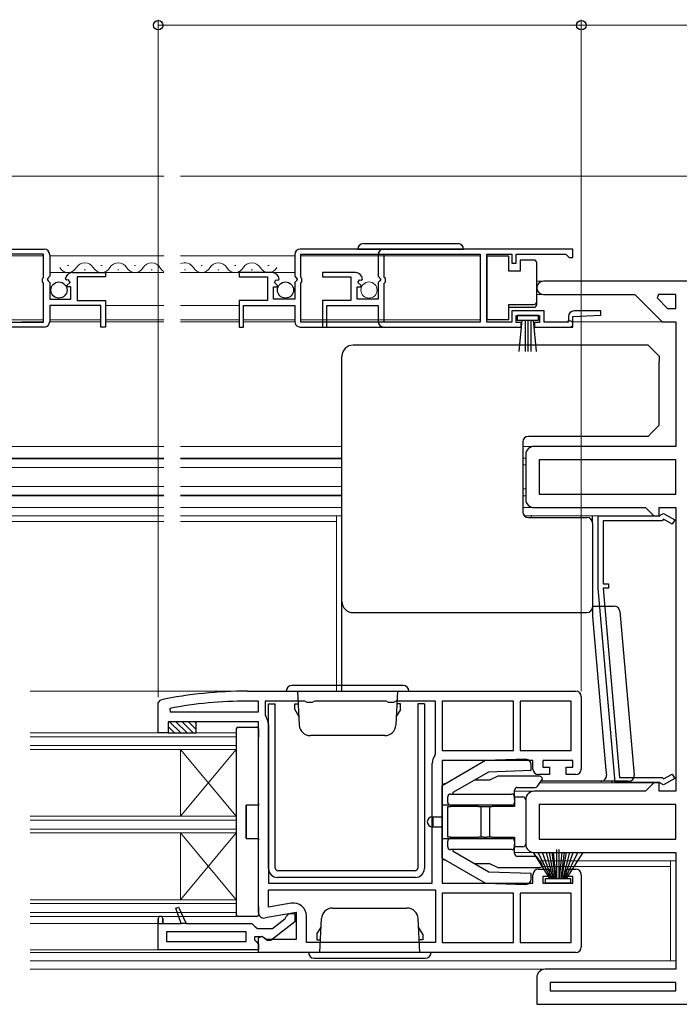
# Model space of a CAD drawing. Extents: x 140 to 1540, y 168 to 2253.
# Drawn here: x 1163 to 1282, y 561 to 738 of the extents above; entities that cross this region are included whole.
import ezdxf

# ---------------------------------------------------------------- set-up
doc = ezdxf.new("R2010")
doc.units = 0
for name, color, linetype, lineweight in [('YKK_11', 7, 'CONTINUOUS', 30), ('YKK_12', 2, 'CONTINUOUS', 13), ('YKK_13', 4, 'CONTINUOUS', 30), ('YKK_D', 6, 'CONTINUOUS', 13)]:
    doc.layers.add(name, color=color, linetype=linetype, lineweight=lineweight)

msp = doc.modelspace()

# ---------------------------------------------------------------- linework, layer by layer
at = {"layer": 'YKK_11', "linetype": 'ByBlock', "lineweight": -2, "ltscale": 0.5}
for p, q in [((1118.5, 697.25), (1167.5, 697.25)), ((1167.4, 696.35), (1135.2, 696.35)), ((1167.4, 692.15), (1167.4, 696.35)), ((1168.5, 696.25), (1168.5, 692.42)), ((1212.5, 696.25), (1212.5, 692.42)), ((1262.5, 697.25), (1213.5, 697.25)), ((1213.6, 692.15), (1213.6, 696.35)), ((1213.6, 696.35), (1245.8, 696.35)), ((1227.5, 696.25), (1227.5, 692.42)), ((1262.5, 697.25), (1228.5, 697.25)), ((1228.6, 692.15), (1228.6, 696.35)), ((1228.6, 696.35), (1245.8, 696.35)), ((1245.8, 696.35), (1245.8, 684.15)), ((1245.8, 696.35), (1245.8, 684.15)), ((1247, 684.15), (1247, 696.35)), ((1247, 696.35), (1251.5, 696.35)), ((1247, 684.15), (1247, 696.35)), ((1247, 696.35), (1251.5, 696.35)), ((1251.5, 696.35), (1251.5, 694.75)), ((1251.5, 696.35), (1251.5, 694.75)), ((1252.3, 694.75), (1252.3, 696.35)), ((1252.3, 696.35), (1261.2, 696.35)), ((1252.3, 694.75), (1252.3, 696.35)), ((1252.3, 696.35), (1261.2, 696.35)), ((1261.2, 696.35), (1261.5, 696.05)), ((1261.2, 696.35), (1261.5, 696.05)), ((1261.5, 696.05), (1261.8, 695.75)), ((1261.5, 696.05), (1261.8, 695.75)), ((1261.8, 695.75), (1262.5, 695.75)), ((1261.8, 695.75), (1262.5, 695.75)), ((1262.5, 695.75), (1262.5, 697.25)), ((1262.5, 695.75), (1262.5, 697.25)), ((1251.5, 694.75), (1252.3, 694.75)), ((1251.5, 694.75), (1252.3, 694.75)), ((1167.2, 691.95), (1167.4, 692.15)), ((1168.5, 692.42), (1168.05, 691.88)), ((1172.59, 693.05), (1178.5, 693.05)), ((1178.5, 692.25), (1173.4, 692.25)), ((1173.4, 692.25), (1173.4, 688.05)), ((1178.5, 693.05), (1178.5, 692.25)), ((1208.41, 693.05), (1202.5, 693.05)), ((1202.5, 693.05), (1202.5, 692.25)), ((1202.5, 692.25), (1207.6, 692.25)), ((1207.6, 692.25), (1207.6, 688.05)), ((1212.5, 692.42), (1212.96, 691.88)), ((1213.8, 691.95), (1213.6, 692.15)), ((1223.4, 693.05), (1217.5, 693.05)), ((1217.5, 693.05), (1217.5, 692.25)), ((1217.5, 692.25), (1222.6, 692.25)), ((1222.6, 692.25), (1222.6, 688.05)), ((1227.5, 692.42), (1227.95, 691.88)), ((1228.8, 691.95), (1228.6, 692.15)), ((1167.2, 691.35), (1167.2, 691.95)), ((1167.4, 691.15), (1167.2, 691.35)), ((1167.4, 684.15), (1167.4, 691.15)), ((1168.05, 691.88), (1168.2, 691.55)), ((1168.2, 691.55), (1168.5, 691.25)), ((1168.5, 691.25), (1168.5, 688.25)), ((1171.55, 691.66), (1171.3, 691.87)), ((1171.87, 691.74), (1171.55, 691.66)), ((1171.57, 690.71), (1172.14, 691.27)), ((1171.68, 690.45), (1171.57, 690.71)), ((1172.3, 690.45), (1171.68, 690.45)), ((1172.14, 691.27), (1171.87, 691.74)), ((1172.3, 688.25), (1172.3, 690.45)), ((1208.7, 688.25), (1208.7, 690.45)), ((1208.7, 690.45), (1209.32, 690.45)), ((1208.86, 691.27), (1209.13, 691.74)), ((1209.43, 690.71), (1208.86, 691.27)), ((1209.13, 691.74), (1209.45, 691.66)), ((1209.32, 690.45), (1209.43, 690.71)), ((1209.45, 691.66), (1209.7, 691.87)), ((1212.8, 691.55), (1212.5, 691.25)), ((1212.5, 691.25), (1212.5, 688.25)), ((1212.96, 691.88), (1212.8, 691.55)), ((1213.6, 691.15), (1213.8, 691.35)), ((1213.6, 684.15), (1213.6, 691.15)), ((1213.8, 691.35), (1213.8, 691.95)), ((1223.7, 688.25), (1223.7, 690.45)), ((1223.7, 690.45), (1224.32, 690.45)), ((1223.86, 691.27), (1224.13, 691.74)), ((1224.42, 690.71), (1223.86, 691.27)), ((1224.13, 691.74), (1224.45, 691.66)), ((1224.32, 690.45), (1224.42, 690.71)), ((1224.45, 691.66), (1224.7, 691.87)), ((1227.8, 691.55), (1227.5, 691.25)), ((1227.5, 691.25), (1227.5, 688.25)), ((1227.95, 691.88), (1227.8, 691.55)), ((1228.6, 691.15), (1228.8, 691.35)), ((1228.6, 684.15), (1228.6, 691.15)), ((1228.8, 691.35), (1228.8, 691.95)), ((1168.5, 688.25), (1172.3, 688.25)), ((1177.7, 687.15), (1168.5, 687.15)), ((1168.5, 687.15), (1168.5, 684.25)), ((1173.4, 688.05), (1178.5, 688.05)), ((1177.7, 683.25), (1177.7, 687.15)), ((1178.5, 688.05), (1178.5, 683.25)), ((1207.6, 688.05), (1202.5, 688.05)), ((1202.5, 688.05), (1202.5, 683.25)), ((1203.3, 683.25), (1203.3, 687.15)), ((1203.3, 687.15), (1212.5, 687.15)), ((1212.5, 688.25), (1208.7, 688.25)), ((1212.5, 687.15), (1212.5, 684.25)), ((1222.6, 688.05), (1217.5, 688.05)), ((1217.5, 688.05), (1217.5, 683.25)), ((1218.3, 683.25), (1218.3, 687.15)), ((1218.3, 687.15), (1227.5, 687.15)), ((1227.5, 688.25), (1223.7, 688.25)), ((1227.5, 687.15), (1227.5, 684.25)), ((1257.3, 686.15), (1251.5, 686.15)), ((1251.5, 686.15), (1251.5, 684.15)), ((1257.3, 686.15), (1251.5, 686.15)), ((1251.5, 686.15), (1251.5, 684.15)), ((1252.3, 684.05), (1252.3, 685.35)), ((1252.3, 685.35), (1256.5, 685.35)), ((1252.3, 684.05), (1252.3, 685.35)), ((1252.3, 685.35), (1256.5, 685.35)), ((1256.5, 685.35), (1256.5, 684.05)), ((1256.5, 685.35), (1256.5, 684.05)), ((1257.3, 684.15), (1257.3, 686.15)), ((1257.3, 684.15), (1257.3, 686.15)), ((1261.7, 685.15), (1261.7, 684.15)), ((1262.5, 685.15), (1267.51, 685.37)), ((1262.5, 683.25), (1262.5, 685.15)), ((1267.49, 686.15), (1262.7, 686.15)), ((1267.51, 685.37), (1267.49, 686.15)), ((1167.5, 683.25), (1127.8, 683.25)), ((1135.2, 684.15), (1167.4, 684.15)), ((1178.5, 683.25), (1177.7, 683.25)), ((1202.5, 683.25), (1203.3, 683.25)), ((1213.5, 683.25), (1253.2, 683.25)), ((1245.8, 684.15), (1213.6, 684.15)), ((1217.5, 683.25), (1218.3, 683.25)), ((1228.5, 683.25), (1253.2, 683.25)), ((1245.8, 684.15), (1228.6, 684.15)), ((1251.5, 684.15), (1247, 684.15)), ((1251.5, 684.15), (1247, 684.15)), ((1253.2, 684.05), (1252.3, 684.05)), ((1253.2, 684.05), (1252.3, 684.05)), ((1253.2, 683.25), (1253.2, 684.05)), ((1253.2, 683.25), (1253.2, 684.05)), ((1256.5, 684.05), (1255.6, 684.05)), ((1255.6, 684.05), (1255.6, 683.25)), ((1256.5, 684.05), (1255.6, 684.05)), ((1255.6, 684.05), (1255.6, 683.25)), ((1255.6, 683.25), (1262.5, 683.25)), ((1255.6, 683.25), (1261.95, 683.25)), ((1261.7, 684.15), (1257.3, 684.15)), ((1261.4, 684.15), (1257.3, 684.15)), ((1261.6, 684.22), (1261.4, 684.15)), ((1204, 617.8), (1263, 617.8)), ((1188, 615.71), (1188.4, 616.2)), ((1206, 616), (1204, 616)), ((1206, 614.1), (1206, 616)), ((1214.33, 616), (1207.2, 616)), ((1207.2, 616), (1207.2, 613.53)), ((1214.77, 615.75), (1214.33, 616)), ((1216.07, 616), (1215.63, 615.75)), ((1228.93, 616), (1216.07, 616)), ((1229.37, 615.75), (1228.93, 616)), ((1230.67, 616), (1230.23, 615.75)), ((1237.8, 616), (1230.67, 616)), ((1237.8, 606.53), (1237.8, 616)), ((1251.8, 616), (1239, 616)), ((1239, 616), (1239, 607.1)), ((1251.8, 607.1), (1251.8, 616)), ((1262.2, 616), (1253, 616)), ((1253, 616), (1253, 607.1)), ((1262.2, 607.1), (1262.2, 616)), ((1264, 616.8), (1264, 603.8)), ((1188, 610.3), (1188, 615.71)), ((1190.05, 614.69), (1190.11, 614.1)), ((1215.63, 615.75), (1214.77, 615.75)), ((1230.23, 615.75), (1229.37, 615.75)), ((1190.11, 614.1), (1206, 614.1)), ((1207.2, 613.53), (1207.31, 613.22)), ((1206, 612.3), (1189.8, 612.3)), ((1189.8, 612.3), (1189.8, 610.3)), ((1206, 578), (1206, 612.3)), ((1207.8, 611.8), (1207.8, 583.3)), ((1189.8, 610.3), (1188, 610.3)), ((1237.69, 606.22), (1237.8, 606.53)), ((1239, 607.1), (1251.8, 607.1)), ((1253, 607.1), (1262.2, 607.1)), ((1237.2, 583.3), (1237.2, 604.8)), ((1255.3, 605.3), (1239, 605.3)), ((1239, 605.3), (1239, 583.3)), ((1255.3, 603.8), (1255.3, 605.3)), ((1262.5, 605.3), (1257.1, 605.3)), ((1257.1, 605.3), (1257.1, 604.1)), ((1257.1, 604.1), (1258.3, 604.1)), ((1258.3, 604.1), (1258.3, 602.8)), ((1261.3, 602.8), (1261.3, 604.1)), ((1261.3, 604.1), (1262.5, 604.1)), ((1262.5, 604.1), (1262.5, 605.3)), ((1258.3, 602.8), (1256.3, 602.8)), ((1263, 602.8), (1261.3, 602.8)), ((1255.3, 583.3), (1255.3, 584.8)), ((1256.3, 585.8), (1258.3, 585.8)), ((1258.3, 584.5), (1257.1, 584.5)), ((1257.1, 584.5), (1257.1, 583.3)), ((1258.3, 585.8), (1258.3, 584.5)), ((1261.3, 584.5), (1261.3, 585.8)), ((1261.3, 585.8), (1263, 585.8)), ((1262.5, 584.5), (1261.3, 584.5)), ((1262.5, 583.3), (1262.5, 584.5)), ((1264, 584.8), (1264, 571.8)), ((1207.8, 583.3), (1237.2, 583.3)), ((1239, 583.3), (1255.3, 583.3)), ((1257.1, 583.3), (1262.5, 583.3)), ((1207.8, 582.1), (1237.8, 582.1)), ((1207.8, 578.95), (1207.8, 582.1)), ((1237.8, 582.1), (1237.8, 572.6)), ((1251.8, 581.5), (1239, 581.5)), ((1239, 581.5), (1239, 572.6)), ((1251.8, 572.6), (1251.8, 581.5)), ((1262.2, 581.5), (1253, 581.5)), ((1253, 581.5), (1253, 572.6)), ((1262.2, 572.6), (1262.2, 581.5)), ((1191.15, 578.78), (1191.62, 578.97)), ((1191.62, 578.97), (1193, 576)), ((1211.9, 579.68), (1207.8, 578.95)), ((1192.12, 576), (1191.15, 578.78)), ((1212.8, 578.01), (1207.17, 577.02)), ((1210.81, 576.9), (1211, 577.3)), ((1211, 577.3), (1211.5, 577.8)), ((1211.5, 577.8), (1212.5, 577.8)), ((1212.5, 577.8), (1212.5, 576.32)), ((1212.8, 573.2), (1212.8, 578.01)), ((1214.6, 572.6), (1214.6, 577.41)), ((1188, 571.3), (1188, 576.9)), ((1188, 576.9), (1188, 576.9)), ((1188.8, 576.9), (1188.8, 576)), ((1188.8, 576), (1192.12, 576)), ((1193, 576), (1204.8, 576)), ((1204.8, 576), (1205.3, 575.55)), ((1205.3, 575.55), (1205.8, 575.1)), ((1208.5, 575.1), (1210.81, 576.9)), ((1212.5, 576.32), (1208.52, 573.21)), ((1203.8, 574.5), (1189.5, 574.5)), ((1189.5, 574.5), (1189.5, 572.8)), ((1203.8, 572.8), (1203.8, 574.5)), ((1206.7, 573.6), (1205.3, 573.6)), ((1205.3, 573.6), (1205.3, 573.09)), ((1205.8, 575.1), (1208.5, 575.1)), ((1206, 573.42), (1206.58, 573.74)), ((1206.58, 573.74), (1207.44, 573.2)), ((1207.1, 573.4), (1206.7, 573.6)), ((1189.5, 572.8), (1203.8, 572.8)), ((1205.3, 573.09), (1205.56, 572.8)), ((1205.56, 572.8), (1206, 572.3)), ((1206, 570.8), (1206, 573.42)), ((1206, 572.3), (1206, 571.3)), ((1207.44, 573.2), (1212.8, 573.2)), ((1237.8, 572.6), (1214.6, 572.6)), ((1239, 572.6), (1251.8, 572.6)), ((1253, 572.6), (1262.2, 572.6)), ((1206, 571.3), (1188, 571.3)), ((1263, 570.8), (1206, 570.8))]:
    msp.add_line(p, q, dxfattribs=at)
at = {"layer": 'YKK_11', "color": 211, "linetype": 'ByBlock', "lineweight": -2, "ltscale": 0.5}
for p, q in [((1305, 691.5), (1257.2, 691.5)), ((1257.2, 689.1), (1273.6, 689.1)), ((1273.6, 689.1), (1278.5, 684.2)), ((1277.87, 689.1), (1277.61, 688.48)), ((1281, 689.1), (1277.87, 689.1)), ((1281, 686.6), (1281, 689.1)), ((1277.61, 688.48), (1279.49, 686.6)), ((1279.49, 686.6), (1281, 686.6)), ((1278.5, 684.2), (1281, 684.2)), ((1281, 684.2), (1281, 661.8)), ((1254, 660.3), (1254, 652.3)), ((1281, 661.8), (1255.5, 661.8)), ((1281, 659.4), (1256.4, 659.4)), ((1256.4, 659.4), (1256.4, 653.2)), ((1281, 653.2), (1281, 659.4)), ((1256.4, 653.2), (1281, 653.2)), ((1255.5, 650.8), (1275.5, 650.8)), ((1275.5, 650.8), (1277, 649.3)), ((1278, 649.3), (1278, 650.8)), ((1278, 650.8), (1281, 650.8)), ((1278.3, 649.5), (1278.75, 649.76)), ((1278.75, 649.76), (1280.78, 648.59)), ((1281, 650.8), (1281, 599.8)), ((1267, 636.3), (1267, 649.3)), ((1267, 649.3), (1278.1, 649.3)), ((1278.5, 648.4), (1267.9, 648.4)), ((1267.9, 648.4), (1267.9, 637.1)), ((1277, 649.3), (1278, 649.3)), ((1278.1, 649.3), (1278.3, 649.5)), ((1278.79, 648.69), (1278.5, 648.4)), ((1280.33, 647.81), (1278.79, 648.69)), ((1280.78, 648.59), (1280.33, 647.81)), ((1270.05, 601.4), (1267, 636.3)), ((1267.9, 637.1), (1268.9, 637.1)), ((1268.9, 636.3), (1267.9, 636.3)), ((1267.9, 636.3), (1270.88, 602.3)), ((1268.9, 637.1), (1268.9, 636.3)), ((1270.88, 602.3), (1278.5, 602.3)), ((1278.5, 602.3), (1278.79, 602.01)), ((1280.78, 602.11), (1278.75, 600.94)), ((1278.79, 602.01), (1280.33, 602.89)), ((1280.33, 602.89), (1280.78, 602.11)), ((1278.1, 601.4), (1270.05, 601.4)), ((1277, 601.3), (1275.5, 599.8)), ((1278, 601.3), (1277, 601.3)), ((1278, 599.8), (1278, 601.3)), ((1278.3, 601.2), (1278.1, 601.4)), ((1278.75, 600.94), (1278.3, 601.2)), ((1254, 598.3), (1254, 590.3)), ((1275.5, 599.8), (1255.5, 599.8)), ((1281, 599.8), (1278, 599.8)), ((1281, 597.4), (1256.4, 597.4)), ((1256.4, 597.4), (1256.4, 591.2)), ((1281, 591.2), (1281, 597.4)), ((1256.4, 591.2), (1281, 591.2)), ((1255.5, 588.8), (1281, 588.8)), ((1281, 588.8), (1281, 567.8)), ((1281, 567.8), (1257.5, 567.8)), ((1256, 566.3), (1256, 561.5)), ((1281, 565.4), (1258.4, 565.4)), ((1258.4, 565.4), (1258.4, 563.9)), ((1281, 563.9), (1281, 565.4)), ((1258.4, 563.9), (1281, 563.9)), ((1256, 561.5), (1291, 561.5))]:
    msp.add_line(p, q, dxfattribs=at)
at = {"layer": 'YKK_11', "linetype": 'ByBlock', "lineweight": 30, "ltscale": 0.5}
for p, q in [((1191.15, 578.78), (1191.62, 578.97)), ((1191.62, 578.97), (1193, 576)), ((1192.12, 576), (1191.15, 578.78)), ((1188, 576.9), (1188, 576)), ((1188, 576.9), (1188, 576.9)), ((1188, 576), (1188.8, 576)), ((1188.8, 576), (1188.8, 576.9)), ((1193, 576), (1192.12, 576))]:
    msp.add_line(p, q, dxfattribs=at)
at = {"layer": 'YKK_11', "linetype": 'ByBlock', "lineweight": -2, "ltscale": 0.5}
for centre, radius, start, end in [((1167.5, 696.25), 1, 0, 90), ((1213.5, 696.25), 1, 90, 180), ((1228.5, 696.25), 1, 90, 180), ((1172.59, 691.75), 1.3, 90, 174.7841), ((1208.41, 691.75), 1.3, 5.2159, 90), ((1223.4, 691.75), 1.3, 5.2159, 90), ((1262.7, 685.15), 1, 90, 180), ((1167.5, 684.25), 1, 270, 360), ((1213.5, 684.25), 1, 180, 270), ((1228.5, 684.25), 1, 180, 270), ((1261.95, 683.8), 0.55, 270, 130.1194), ((1204, 540.8), 77, 90, 101.6899), ((1263, 616.8), 1, 0, 90), ((1204, 540.8), 75.2, 90, 100.6905), ((1205.5, 611.8), 2.3, 0, 38.2132), ((1239.5, 604.8), 2.3, 141.7868, 180), ((1256.3, 603.8), 1, 180, 270), ((1263, 603.8), 1, 270, 360), ((1256.3, 584.8), 1, 90, 180), ((1263, 584.8), 1, 0, 90), ((1212.3, 577.41), 2.3, 0, 100), ((1188.4, 576.9), 0.4, 360, 180), ((1207, 578), 1, 180, 280), ((1207.9, 574), 1, 216.8699, 308), ((1263, 571.8), 1, 270, 360)]:
    msp.add_arc(centre, radius, start, end, dxfattribs=at)
at = {"layer": 'YKK_11', "color": 211, "linetype": 'ByBlock', "lineweight": -2, "ltscale": 0.5}
for centre, radius, start, end in [((1257.2, 690.3), 1.2, 90, 270), ((1255.5, 660.3), 1.5, 90, 180), ((1255.5, 652.3), 1.5, 180, 270), ((1255.5, 598.3), 1.5, 90, 180), ((1255.5, 590.3), 1.5, 180, 270), ((1257.5, 566.3), 1.5, 90, 180)]:
    msp.add_arc(centre, radius, start, end, dxfattribs=at)
at = {"layer": 'YKK_11', "linetype": 'ByBlock', "lineweight": 30, "ltscale": 0.5}
msp.add_arc((1188.4, 576.9), 0.4, 360, 180, dxfattribs=at)
at = {"layer": 'YKK_12'}
for p, q in [((1189, 710.35), (1038, 710.35)), ((1315, 710.35), (1192, 710.35)), ((1135.2, 696.05), (1167.4, 696.05)), ((1168.5, 696.05), (1189, 696.05)), ((1192, 696.05), (1212.5, 696.05)), ((1213.6, 696.05), (1245.8, 696.05)), ((1171.7, 694.31), (1171.9, 694.31)), ((1177.7, 694.31), (1177.9, 694.31)), ((1183.7, 694.31), (1183.9, 694.31)), ((1195.7, 694.31), (1195.9, 694.31)), ((1201.7, 694.31), (1201.9, 694.31)), ((1207.7, 694.31), (1207.9, 694.31)), ((1174.7, 693.55), (1174.9, 693.55)), ((1180.7, 693.55), (1180.9, 693.55)), ((1186.7, 693.55), (1186.9, 693.55)), ((1192.7, 693.55), (1192.9, 693.55)), ((1198.7, 693.55), (1198.9, 693.55)), ((1204.7, 693.55), (1204.9, 693.55)), ((1256, 691.5), (1257.2, 691.5)), ((1256, 689.1), (1257.2, 689.1)), ((1178.5, 687.15), (1189, 687.15)), ((1192, 687.15), (1202.5, 687.15)), ((1135.2, 684.55), (1167.4, 684.55)), ((1163.5, 684.2), (1167.26, 684.2)), ((1168.5, 684.55), (1177.7, 684.55)), ((1168.5, 684.2), (1177.7, 684.2)), ((1178.5, 684.2), (1189, 684.2)), ((1192, 684.2), (1202.5, 684.2)), ((1203.3, 684.2), (1212.5, 684.2)), ((1213.6, 684.55), (1245.8, 684.55)), ((1213.74, 684.2), (1217.5, 684.2)), ((1218.3, 684.2), (1227.5, 684.2)), ((1262.33, 684.2), (1278.71, 684.2)), ((1189, 661.8), (1147, 661.8)), ((1221, 661.8), (1192, 661.8)), ((1255.5, 661.8), (1253.5, 661.8)), ((1189, 659.7), (1147, 659.7)), ((1189, 659.55), (1147, 659.55)), ((1221, 659.7), (1192, 659.7)), ((1221, 659.55), (1192, 659.55)), ((1253.5, 659.7), (1254, 659.7)), ((1253.5, 658.45), (1254, 658.45)), ((1189, 658), (1147, 658)), ((1221, 658), (1192, 658)), ((1189, 654.6), (1147, 654.6)), ((1221, 654.6), (1192, 654.6)), ((1253.5, 654.15), (1254, 654.15)), ((1189, 653.05), (1147, 653.05)), ((1189, 652.9), (1147, 652.9)), ((1221, 653.05), (1192, 653.05)), ((1221, 652.9), (1192, 652.9)), ((1253.5, 652.9), (1254, 652.9)), ((1189, 650.8), (1147, 650.8)), ((1221, 650.8), (1192, 650.8)), ((1255.5, 650.8), (1253.5, 650.8)), ((1189, 649.3), (1147, 649.3)), ((1189, 648.3), (1147, 648.3)), ((1221, 649.3), (1192, 649.3)), ((1220, 648.3), (1192, 648.3)), ((1220, 617.8), (1220, 649.3)), ((1277.21, 649.3), (1253.79, 649.3)), ((1165, 617.8), (1218, 617.8)), ((1202, 610.3), (1165, 610.3)), ((1165, 609.6), (1202, 609.6)), ((1202, 577.3), (1202, 610.3)), ((1165, 608), (1202, 608)), ((1202, 607.3), (1165, 607.3)), ((1192, 595.3), (1192, 607.3)), ((1192, 607.3), (1202, 595.3)), ((1202, 607.3), (1192, 595.3)), ((1277.21, 601.3), (1256.53, 601.3)), ((1255.5, 599.8), (1252, 599.8)), ((1202, 595.3), (1165, 595.3)), ((1165, 594.6), (1202, 594.6)), ((1165, 593), (1202, 593)), ((1202, 592.3), (1165, 592.3)), ((1192, 580.3), (1192, 592.3)), ((1192, 592.3), (1202, 580.3)), ((1202, 592.3), (1192, 580.3)), ((1255.5, 588.8), (1252, 588.8)), ((1281, 587.3), (1256.53, 587.3)), ((1256.9, 586.3), (1280, 586.3)), ((1280, 569.3), (1280, 587.3)), ((1202, 580.3), (1165, 580.3)), ((1165, 579.6), (1202, 579.6)), ((1165, 578), (1202, 578)), ((1202, 577.3), (1165, 577.3)), ((1165, 576), (1202, 576)), ((1165, 571.3), (1203.5, 571.3)), ((1165, 570.8), (1224.3, 570.8)), ((1165, 569.3), (1281, 569.3)), ((1165, 567.8), (1257.5, 567.8))]:
    msp.add_line(p, q, dxfattribs=at)
at = {"layer": 'YKK_12', "ltscale": 0.5}
for p, q in [((1168.5, 693.05), (1189, 693.05)), ((1192, 693.05), (1212.5, 693.05)), ((1189, 684.55), (1178.5, 684.55)), ((1202.5, 684.55), (1192, 684.55)), ((1212.5, 684.55), (1203.3, 684.55))]:
    msp.add_line(p, q, dxfattribs=at)
at = {"layer": 'YKK_12'}
for centre, start, end in [((1171.8, 694.77), 209.2025, 330.7975), ((1174.8, 693.09), 29.2025, 150.7975), ((1177.8, 694.77), 209.2025, 330.7975), ((1180.8, 693.09), 29.2025, 150.7975), ((1183.8, 694.77), 209.2025, 330.7975), ((1186.8, 693.09), 29.2025, 150.7975), ((1189.8, 694.77), 209.2025, 242.2547), ((1192.8, 693.09), 29.2025, 117.7453), ((1195.8, 694.77), 209.2025, 330.7975), ((1198.8, 693.09), 29.2025, 150.7975), ((1201.8, 694.77), 209.2025, 330.7975), ((1204.8, 693.09), 29.2025, 150.7975), ((1207.8, 694.77), 209.2025, 330.7975)]:
    msp.add_arc(centre, 1.72, start, end, dxfattribs=at)
at = {"layer": 'YKK_13', "ltscale": 0.5}
for p, q in [((1224.85, 698.25), (1241.85, 698.25)), ((1223.85, 697.25), (1242.85, 697.25)), ((1251, 696), (1247, 696)), ((1247, 696), (1247, 684.6)), ((1251, 696), (1247, 696)), ((1247, 696), (1247, 684.6)), ((1251, 693.3), (1251, 696)), ((1251, 693.3), (1251, 696)), ((1253, 695.3), (1253, 693.3)), ((1255.5, 695.3), (1253, 695.3)), ((1253, 695.3), (1253, 693.3)), ((1255.5, 695.3), (1253, 695.3)), ((1256, 694.3), (1256, 694.8)), ((1256, 694.3), (1256, 694.8)), ((1256, 688.3), (1256, 694.3)), ((1256, 687.8), (1256, 694.3)), ((1253, 693.3), (1251, 693.3)), ((1253, 693.3), (1251, 693.3)), ((1251, 684.6), (1251, 687.3)), ((1251, 687.3), (1255.5, 687.3)), ((1251, 684.6), (1251, 686.8)), ((1251, 686.8), (1255.5, 686.8)), ((1256, 687.8), (1256, 688.3)), ((1256, 687.3), (1256, 687.8)), ((1256.3, 685.35), (1252.5, 685.35)), ((1252.5, 685.35), (1252.5, 684.5)), ((1256.3, 685.35), (1252.5, 685.35)), ((1252.5, 685.35), (1252.5, 684.5)), ((1256.3, 684.5), (1256.3, 685.35)), ((1256.3, 684.5), (1256.3, 685.35)), ((1247, 684.6), (1251, 684.6)), ((1247, 684.6), (1251, 684.6)), ((1252.5, 684.5), (1256.3, 684.5)), ((1252.5, 684.5), (1256.3, 684.5)), ((1252.86, 678.87), (1253.4, 684.5)), ((1252.86, 678.87), (1253.4, 684.5)), ((1253.9, 684.5), (1253.9, 678.85)), ((1253.9, 684.5), (1253.9, 678.85)), ((1254.4, 684.5), (1254.4, 678.85)), ((1254.4, 684.5), (1254.4, 678.85)), ((1254.9, 684.5), (1254.9, 678.85)), ((1254.9, 684.5), (1254.9, 678.85)), ((1255.94, 678.87), (1255.4, 684.5)), ((1255.93, 678.87), (1255.4, 684.5)), ((1211, 617.8), (1233, 617.8)), ((1232, 618.8), (1212, 618.8)), ((1213, 617.8), (1213.32, 611.7)), ((1231, 617.8), (1230.68, 611.7)), ((1212.5, 614.5), (1212.5, 615.5)), ((1212.5, 615.5), (1213.12, 615.5)), ((1212.5, 614.5), (1213.24, 613.22)), ((1231.5, 614.5), (1230.76, 613.22)), ((1231.5, 615.5), (1230.88, 615.5)), ((1231.5, 614.6), (1231.5, 615.5)), ((1231.5, 614.5), (1231.5, 615.5)), ((1228.68, 609.8), (1215.32, 609.8)), ((1255.33, 588.8), (1258.3, 584.1)), ((1258.5, 584.1), (1256.24, 588.8)), ((1258.7, 584.1), (1257.04, 588.8)), ((1257.71, 588.8), (1258.9, 584.1)), ((1259.1, 584.1), (1258.27, 588.8)), ((1258.71, 588.8), (1259.3, 584.1)), ((1259.5, 584.1), (1259.02, 588.8)), ((1259.6, 584.1), (1259.6, 589.3)), ((1260, 584.1), (1260, 589.3)), ((1260.1, 584.1), (1260.58, 588.8)), ((1260.89, 588.8), (1260.3, 584.1)), ((1260.5, 584.1), (1261.33, 588.8)), ((1261.89, 588.8), (1260.7, 584.1)), ((1260.9, 584.1), (1262.56, 588.8)), ((1261.1, 584.1), (1263.36, 588.8)), ((1264.27, 588.8), (1261.3, 584.1)), ((1257.55, 583.3), (1257.55, 584.1)), ((1257.55, 584.1), (1262.05, 584.1)), ((1262.05, 583.3), (1257.55, 583.3)), ((1262.05, 584.1), (1262.05, 583.3)), ((1219.32, 578.8), (1232.68, 578.8)), ((1216.5, 574.1), (1217.24, 575.38)), ((1217, 570.8), (1217.32, 576.9)), ((1235, 570.8), (1234.68, 576.9)), ((1235.5, 574.1), (1234.76, 575.38)), ((1216.5, 574.1), (1216.5, 573.1)), ((1216.5, 574), (1216.5, 573.1)), ((1235.5, 574.1), (1235.5, 573.1)), ((1216.5, 573.1), (1217.12, 573.1)), ((1235.5, 573.1), (1234.88, 573.1)), ((1237, 570.8), (1215, 570.8)), ((1216, 569.8), (1236, 569.8))]:
    msp.add_line(p, q, dxfattribs=at)
at = {"layer": 'YKK_13'}
for p, q in [((1269.5, 680), (1223, 680)), ((1276, 680), (1269.5, 680)), ((1276, 680), (1278, 678)), ((1221, 677.15), (1221, 678)), ((1278, 678), (1278, 677.07)), ((1221, 634.45), (1221, 677.15)), ((1278, 665.6), (1278, 677.07)), ((1276.55, 664.15), (1278, 665.6)), ((1276.55, 664.15), (1276, 663.6)), ((1253.5, 662.6), (1253.5, 650)), ((1276, 663.6), (1254.5, 663.6)), ((1254.5, 649), (1265, 649)), ((1255, 649.3), (1255, 649)), ((1266, 648), (1266, 649.3)), ((1266, 648), (1266, 634.17)), ((1221, 633.92), (1221, 634.45)), ((1221, 628.45), (1221, 633.92)), ((1266, 634.17), (1266, 633.45)), ((1223, 631.92), (1265, 631.92)), ((1266, 633.45), (1266, 632.92)), ((1266, 633.1), (1269.92, 633.1)), ((1266, 632.92), (1266, 631.22)), ((1270.92, 632.19), (1273.5, 602.69)), ((1266, 631.22), (1266.24, 628.45)), ((1221, 617.8), (1221, 628.45)), ((1266.24, 628.45), (1268.42, 603.6)), ((1207.8, 585.9), (1207.8, 615.5)), ((1207.8, 615.5), (1209, 615.5)), ((1209, 586), (1209, 615.5)), ((1235.8, 615.5), (1234.6, 615.5)), ((1234.6, 615.5), (1234.6, 586)), ((1235.8, 615.5), (1235.8, 585.9)), ((1189.8, 612.3), (1189.8, 610.3)), ((1194.8, 612.3), (1189.8, 612.3)), ((1194.8, 610.3), (1194.8, 612.3)), ((1202, 611), (1202, 610.97)), ((1202, 610.97), (1202, 577.63)), ((1202.3, 611.3), (1202.33, 611.3)), ((1202.33, 611.3), (1202.41, 611.3)), ((1202.41, 611.3), (1205.7, 611.3)), ((1206, 611), (1206, 609.5)), ((1189.8, 610.3), (1194.8, 610.3)), ((1206, 597.6), (1206, 609.5)), ((1254, 605.55), (1246.79, 605.3)), ((1246.79, 605.3), (1239, 600.8)), ((1247.36, 603.32), (1255, 603.59)), ((1255, 603.59), (1255, 604.55)), ((1268.42, 603.6), (1268.5, 602.69)), ((1241, 599.65), (1247.36, 603.32)), ((1249, 602.5), (1247.5, 601.8)), ((1256.5, 602.5), (1249, 602.5)), ((1256.15, 600.72), (1257, 602)), ((1239.63, 601.17), (1239, 601)), ((1239, 601), (1239, 600.8)), ((1239, 597.3), (1239, 600.8)), ((1247.5, 601.8), (1244.73, 601.8)), ((1252.5, 600.5), (1255.73, 600.5)), ((1267.5, 601.6), (1256.73, 601.6)), ((1272.5, 601.6), (1267.5, 601.6)), ((1269.5, 601.6), (1269.5, 601.3)), ((1240, 597.8), (1240, 598.8)), ((1240.5, 599.3), (1247.86, 599.3)), ((1241, 599.3), (1241, 599.65)), ((1247.86, 599.3), (1251.5, 599.3)), ((1252, 598.8), (1252, 600)), ((1252, 598.8), (1253.51, 598.77)), ((1252, 598.3), (1252, 598.8)), ((1252, 598.8), (1252, 597.8)), ((1252, 598.3), (1252, 597.05)), ((1254, 598.27), (1254, 590.33)), ((1203.8, 597.3), (1203.8, 591.3)), ((1206, 597.3), (1203.8, 597.3)), ((1203.8, 591.3), (1203.8, 597.3)), ((1206, 597.6), (1206, 597.3)), ((1240.5, 597.3), (1239, 597.3)), ((1239, 597), (1239, 597.3)), ((1239, 591.6), (1239, 597)), ((1240, 591.55), (1240, 597.05)), ((1240, 597.05), (1240.5, 597.05)), ((1247.86, 597.3), (1240.5, 597.3)), ((1245.5, 597.05), (1240.5, 597.05)), ((1245.5, 597.05), (1246, 597.05)), ((1246, 591.55), (1246, 597.05)), ((1246, 597.05), (1246.5, 597.05)), ((1246.5, 597.05), (1247, 597.05)), ((1247, 597.05), (1247.5, 597.05)), ((1247.5, 597.05), (1247.5, 591.55)), ((1247.5, 597.05), (1248, 597.05)), ((1251.5, 597.3), (1247.86, 597.3)), ((1252, 597.05), (1248, 597.05)), ((1252, 597.05), (1252, 597.8)), ((1237.29, 595.19), (1237.3, 595.19)), ((1237.3, 595.19), (1239, 595.2)), ((1237.3, 595.19), (1237.3, 593.41)), ((1237.3, 593.41), (1237.29, 593.41)), ((1237.3, 593.41), (1239, 593.4)), ((1203.8, 591.3), (1206, 591.3)), ((1206, 591.3), (1206, 591)), ((1239, 591.3), (1239, 591.6)), ((1239, 587.8), (1239, 591.3)), ((1239, 591.3), (1240.5, 591.3)), ((1240.5, 591.55), (1240, 591.55)), ((1240.5, 591.55), (1245.5, 591.55)), ((1240.5, 591.3), (1247.86, 591.3)), ((1246, 591.55), (1245.5, 591.55)), ((1246.5, 591.55), (1246, 591.55)), ((1246.5, 591.55), (1247, 591.55)), ((1247.5, 591.55), (1247, 591.55)), ((1248, 591.55), (1247.5, 591.55)), ((1247.86, 591.3), (1251.5, 591.3)), ((1248, 591.55), (1252, 591.55)), ((1252, 591.55), (1252, 590.3)), ((1252, 590.8), (1252, 591.55)), ((1206, 579.1), (1206, 591)), ((1240, 589.8), (1240, 590.8)), ((1252, 590.8), (1252, 589.8)), ((1252, 589.8), (1252, 590.3)), ((1253.51, 589.83), (1252, 589.8)), ((1252, 588.6), (1252, 589.8)), ((1239, 587.8), (1246.79, 583.3)), ((1239, 587.8), (1239, 587.6)), ((1247.86, 589.3), (1240.5, 589.3)), ((1241, 588.95), (1241, 589.3)), ((1247.36, 585.28), (1241, 588.95)), ((1251.5, 589.3), (1247.86, 589.3)), ((1255.73, 588.1), (1252.5, 588.1)), ((1257, 586.6), (1256.15, 587.88)), ((1239, 587.6), (1239.63, 587.43)), ((1244.73, 586.8), (1247.5, 586.8)), ((1247.5, 586.8), (1249, 586.1)), ((1249, 586.1), (1256.5, 586.1)), ((1234.2, 584.3), (1209.4, 584.3)), ((1234.1, 585.5), (1209.5, 585.5)), ((1255, 585.01), (1247.36, 585.28)), ((1255, 584.05), (1255, 585.01)), ((1246.79, 583.3), (1254, 583.05)), ((1206, 579.1), (1206, 577.6)), ((1202, 577.63), (1202, 577.6)), ((1202.33, 577.3), (1202.3, 577.3)), ((1202.41, 577.3), (1202.33, 577.3)), ((1205.7, 577.3), (1202.41, 577.3))]:
    msp.add_line(p, q, dxfattribs=at)
at = {"layer": 'YKK_13', "linetype": 'Continuous'}
for p, q in [((1190.92, 610.3), (1189.8, 611.42)), ((1192.04, 610.3), (1190.04, 612.3)), ((1193.17, 610.3), (1191.17, 612.3)), ((1194.29, 610.3), (1192.29, 612.3)), ((1194.8, 610.91), (1193.41, 612.3)), ((1194.8, 612.04), (1194.53, 612.3))]:
    msp.add_line(p, q, dxfattribs=at)
at = {"layer": 'YKK_13', "ltscale": 0.5}
for centre in [(1170.15, 689.9), (1210.85, 689.9)]:
    msp.add_circle(centre, 1.45, dxfattribs=at)
at = {"layer": 'YKK_13', "linetype": 'Continuous', "lineweight": 13, "ltscale": 0.5}
msp.add_circle((1225.85, 689.9), 1.45, dxfattribs=at)
at = {"layer": 'YKK_13', "ltscale": 0.5}
for centre, radius, start, end in [((1224.85, 697.25), 1, 90, 180), ((1241.85, 697.25), 1, 0, 90), ((1255.5, 694.8), 0.5, 0, 90), ((1255.5, 694.8), 0.5, 0, 90), ((1255.5, 687.8), 0.5, 270, 360), ((1255.5, 687.3), 0.5, 270, 360), ((1212, 617.8), 1, 90, 180), ((1232, 617.8), 1, 0, 90), ((1215.32, 611.8), 2, 183, 270), ((1228.68, 611.8), 2, 270, 357), ((1219.32, 576.8), 2, 90, 177), ((1232.68, 576.8), 2, 3, 90), ((1216, 570.8), 1, 180, 270), ((1236, 570.8), 1, 270, 0)]:
    msp.add_arc(centre, radius, start, end, dxfattribs=at)
at = {"layer": 'YKK_13'}
for centre, radius, start, end in [((1223, 678), 2, 90, 180), ((1254.5, 662.6), 1, 90, 180), ((1254.5, 650), 1, 180, 270), ((1265, 648), 1, 360, 90), ((1223, 633.92), 2, 180.0175, 270.0175), ((1265, 632.92), 1, 269.9825, 359.9825), ((1269.92, 632.1), 1, 5, 90), ((1202.3, 611), 0.3, 90, 180), ((1205.7, 611), 0.3, 0, 90), ((1254, 604.55), 1, 0, 90), ((1256.5, 602), 0.5, 0, 90), ((1267.5, 602.6), 1, 270, 5), ((1272.5, 602.6), 1, 270, 5), ((1252.5, 600), 0.5, 90, 180), ((1255.73, 601), 0.5, 270, 326.3099), ((1240.5, 598.8), 0.5, 90, 180), ((1251.5, 598.8), 0.5, 0, 90), ((1253.5, 598.27), 0.5, 0, 89), ((1240.5, 597.8), 0.5, 180, 270), ((1241.3, 596.8), 0.5, 30, 90), ((1251.5, 597.8), 0.5, 270, 0), ((1237.3, 594.19), 1, 90.5, 173.6346), ((1237.3, 594.41), 1, 186.3654, 269.5), ((1240.5, 590.8), 0.5, 90, 180), ((1241.3, 591.8), 0.5, 270, 330), ((1251.5, 590.8), 0.5, 0, 90), ((1240.5, 589.8), 0.5, 180, 270), ((1251.5, 589.8), 0.5, 270, 0), ((1253.5, 590.33), 0.5, 271, 0), ((1252.5, 588.6), 0.5, 180, 270), ((1255.73, 587.6), 0.5, 33.6901, 90), ((1209.4, 585.9), 1.6, 180, 270), ((1209.5, 586), 0.5, 180, 270), ((1234.1, 586), 0.5, 270, 0), ((1234.2, 585.9), 1.6, 270, 0), ((1256.5, 586.6), 0.5, 270, 0), ((1254, 584.05), 1, 270, 0), ((1202.3, 577.6), 0.3, 180, 270), ((1205.7, 577.6), 0.3, 270, 0)]:
    msp.add_arc(centre, radius, start, end, dxfattribs=at)
at = {"layer": 'YKK_D'}
for p, q in [((1188, 616.71), (1188, 738.5)), ((1264, 617.8), (1264, 738.5)), ((1264, 617.8), (1264, 738.5)), ((1264, 737.5), (1188, 737.5)), ((1305, 737.5), (1264, 737.5))]:
    msp.add_line(p, q, dxfattribs=at)
at = {"layer": 'YKK_D', "linetype": 'ByBlock', "lineweight": -2}
for centre in [(1188, 737.5), (1264, 737.5), (1264, 737.5)]:
    msp.add_circle(centre, 0.85, dxfattribs=at)

doc.saveas('drawing.dxf')
